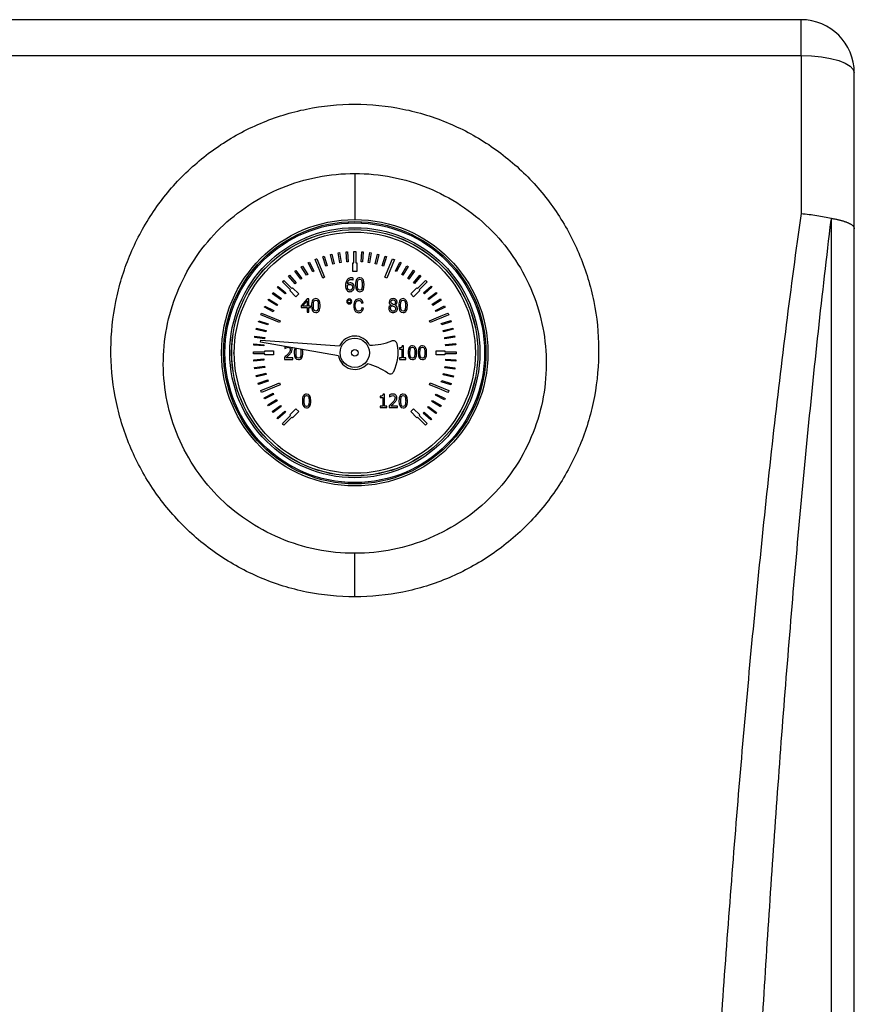
# Model space of a CAD drawing. Units: millimetres. Extents: x 6 to 413, y 7 to 291.
# Drawn here: x 261 to 286, y 165 to 195 of the extents above; entities that cross this region are included whole.
import ezdxf

# ---------------------------------------------------------------- set-up
doc = ezdxf.new("R2010")
doc.units = ezdxf.units.MM

msp = doc.modelspace()

# ---------------------------------------------------------------- linework, layer by layer
at = {"color": 7, "linetype": 'Continuous', "lineweight": 25}
for p, q in [((284.2383, 194.6466), (239.4383, 194.6466)), ((284.2383, 193.5745), (284.2383, 194.6466)), ((239.4383, 193.5745), (284.2383, 193.5745)), ((284.2383, 193.5745), (284.2383, 188.8227)), ((285.8383, 188.3709), (285.8383, 193.0466)), ((270.8383, 190.0291), (270.8383, 188.6466)), ((270.6383, 188.5815), (270.6383, 188.5415)), ((271.0383, 188.5415), (271.0383, 188.5815)), ((269.6472, 187.4437), (269.6662, 187.4516)), ((269.8768, 186.8894), (269.6472, 187.4437)), ((269.6662, 187.4516), (269.6921, 187.4625)), ((269.6921, 187.4625), (269.6922, 187.4624)), ((269.6922, 187.4624), (269.7026, 187.4667)), ((269.7026, 187.4667), (269.9322, 186.9124)), ((269.8781, 187.531), (269.9161, 187.5436)), ((269.9726, 187.2463), (269.8781, 187.531)), ((269.9161, 187.5436), (270.0106, 187.2589)), ((270.1068, 187.5973), (270.1457, 187.6069)), ((270.1788, 187.3061), (270.1068, 187.5973)), ((270.1457, 187.6069), (270.2176, 187.3157)), ((270.3401, 187.6455), (270.3795, 187.652)), ((270.389, 187.3495), (270.3401, 187.6455)), ((270.3795, 187.652), (270.4284, 187.3561)), ((270.5763, 187.6753), (270.6162, 187.6787)), ((270.602, 187.3764), (270.5763, 187.6753)), ((270.6162, 187.6787), (270.6418, 187.3798)), ((270.8083, 187.3466), (270.8083, 187.6866)), ((270.8083, 187.6866), (270.8275, 187.6866)), ((270.8275, 187.6866), (270.8542, 187.6868)), ((270.8542, 187.6868), (270.8542, 187.6866)), ((270.8542, 187.6866), (270.8683, 187.6866)), ((270.8683, 187.6866), (270.8683, 187.3466)), ((271.0309, 187.3798), (271.0523, 187.6791)), ((271.0523, 187.6791), (271.0922, 187.6762)), ((271.0922, 187.6762), (271.0708, 187.377)), ((271.2443, 187.3564), (271.289, 187.653)), ((271.3286, 187.647), (271.2838, 187.3504)), ((271.289, 187.653), (271.3286, 187.647)), ((271.4552, 187.3163), (271.523, 187.6085)), ((271.5619, 187.5995), (271.4941, 187.3072)), ((271.523, 187.6085), (271.5619, 187.5995)), ((271.6623, 187.2598), (271.7527, 187.5458)), ((271.7909, 187.5337), (271.7004, 187.2477)), ((271.7443, 186.9124), (271.9739, 187.4667)), ((271.7527, 187.5458), (271.7909, 187.5337)), ((272.0293, 187.4437), (271.7997, 186.8894)), ((271.9739, 187.4667), (271.9904, 187.4598)), ((271.9904, 187.4598), (272.014, 187.4503)), ((272.014, 187.4503), (272.0139, 187.4501)), ((272.0139, 187.4501), (272.0293, 187.4437)), ((269.2327, 187.228), (269.2666, 187.2491)), ((269.3909, 186.9731), (269.2327, 187.228)), ((269.2666, 187.2491), (269.4249, 186.9942)), ((269.4397, 187.3458), (269.4752, 187.3642)), ((269.5775, 187.0793), (269.4397, 187.3458)), ((269.4752, 187.3642), (269.613, 187.0977)), ((270.0106, 187.2589), (269.9726, 187.2463)), ((270.2176, 187.3157), (270.1788, 187.3061)), ((270.4284, 187.3561), (270.389, 187.3495)), ((270.6418, 187.3798), (270.602, 187.3764)), ((270.7783, 187.0866), (270.7783, 187.3466)), ((270.7783, 187.3466), (270.8083, 187.3466)), ((270.8683, 187.3466), (270.8983, 187.3466)), ((270.8983, 187.3466), (270.8983, 187.0866)), ((271.0708, 187.377), (271.0309, 187.3798)), ((271.2838, 187.3504), (271.2443, 187.3564)), ((271.4941, 187.3072), (271.4552, 187.3163)), ((271.7004, 187.2477), (271.6623, 187.2598)), ((272.06, 187.0991), (272.194, 187.3675)), ((272.2298, 187.3497), (272.0958, 187.0813)), ((272.194, 187.3675), (272.2298, 187.3497)), ((272.2483, 186.996), (272.4029, 187.2531)), ((272.4372, 187.2324), (272.2825, 186.9754)), ((272.4029, 187.2531), (272.4372, 187.2324)), ((268.8494, 186.9458), (268.8797, 186.9719)), ((269.0455, 186.7187), (268.8494, 186.9458)), ((268.8797, 186.9719), (269.0758, 186.7449)), ((269.0355, 187.0944), (269.0677, 187.1181)), ((269.2132, 186.8527), (269.0355, 187.0944)), ((269.0677, 187.1181), (269.2454, 186.8764)), ((269.2454, 186.8764), (269.2132, 186.8527)), ((269.4249, 186.9942), (269.3909, 186.9731)), ((269.613, 187.0977), (269.5775, 187.0793)), ((269.9322, 186.9124), (269.8768, 186.8894)), ((270.8983, 187.0866), (270.7783, 187.0866)), ((270.7854, 186.8386), (270.7854, 186.8902)), ((271.7997, 186.8894), (271.7443, 186.9124)), ((272.0958, 187.0813), (272.06, 187.0991)), ((272.2825, 186.9754), (272.2483, 186.996)), ((272.4279, 186.8784), (272.6021, 187.1226)), ((272.4604, 186.8551), (272.4279, 186.8784)), ((272.6347, 187.0993), (272.4604, 186.8551)), ((272.5977, 186.7471), (272.7905, 186.9769)), ((272.6021, 187.1226), (272.6347, 187.0993)), ((272.8212, 186.9512), (272.6283, 186.7214)), ((272.7905, 186.9769), (272.8212, 186.9512)), ((268.5149, 186.6072), (268.5408, 186.6377)), ((268.7441, 186.4135), (268.5149, 186.6072)), ((268.5408, 186.6377), (268.7699, 186.4441)), ((268.6674, 186.775), (268.6829, 186.7905)), ((268.9079, 186.5346), (268.6674, 186.775)), ((268.6829, 186.7905), (268.7037, 186.8115)), ((268.7037, 186.8115), (268.7038, 186.8113)), ((268.7038, 186.8113), (268.7099, 186.8174)), ((268.7099, 186.8174), (268.9503, 186.577)), ((268.9503, 186.577), (268.9715, 186.5982)), ((268.9715, 186.5982), (269.1553, 186.4144)), ((269.0758, 186.7449), (269.0455, 186.7187)), ((270.7831, 186.8386), (270.7854, 186.8386)), ((272.5212, 186.4144), (272.705, 186.5982)), ((272.6283, 186.7214), (272.5977, 186.7471)), ((272.705, 186.5982), (272.7262, 186.577)), ((272.7262, 186.577), (272.9666, 186.8174)), ((273.0091, 186.775), (272.7687, 186.5346)), ((272.904, 186.4467), (273.1303, 186.6436)), ((273.1566, 186.6134), (272.9302, 186.4166)), ((272.9666, 186.8174), (272.9783, 186.8057)), ((272.9783, 186.8057), (272.9955, 186.7889)), ((272.9955, 186.7889), (272.9953, 186.7887)), ((272.9953, 186.7887), (273.0091, 186.775)), ((273.1303, 186.6436), (273.1566, 186.6134)), ((268.2374, 186.2205), (268.2581, 186.2547)), ((268.2581, 186.2547), (268.5147, 186.0992)), ((268.3686, 186.4193), (268.3919, 186.4518)), ((268.6122, 186.2441), (268.3686, 186.4193)), ((268.3919, 186.4518), (268.6355, 186.2766)), ((268.6355, 186.2766), (268.6122, 186.2441)), ((268.7699, 186.4441), (268.7441, 186.4135)), ((268.8866, 186.5134), (268.9079, 186.5346)), ((269.0705, 186.3295), (268.8866, 186.5134)), ((269.1553, 186.4144), (269.0705, 186.3295)), ((269.4079, 186.2636), (269.229, 186.0574)), ((269.4572, 186.2636), (269.4079, 186.2636)), ((269.4572, 186.0441), (269.4572, 186.2636)), ((272.606, 186.3295), (272.5212, 186.4144)), ((272.7899, 186.5134), (272.606, 186.3295)), ((272.7687, 186.5346), (272.7899, 186.5134)), ((272.9302, 186.4166), (272.904, 186.4467)), ((273.0385, 186.2795), (273.2796, 186.4581)), ((273.0624, 186.2474), (273.0385, 186.2795)), ((273.3034, 186.4259), (273.0624, 186.2474)), ((273.1596, 186.1023), (273.4139, 186.2614)), ((273.2796, 186.4581), (273.3034, 186.4259)), ((273.4139, 186.2614), (273.4351, 186.2275)), ((268.1222, 186.0121), (268.1402, 186.0478)), ((268.3901, 185.8771), (268.1222, 186.0121)), ((268.1402, 186.0478), (268.4081, 185.9128)), ((268.4939, 186.065), (268.2374, 186.2205)), ((268.5147, 186.0992), (268.4939, 186.065)), ((269.229, 186.0574), (269.229, 186.001)), ((269.229, 186.001), (269.4056, 186.001)), ((269.2711, 186.0441), (269.4056, 186.2004)), ((269.4056, 186.0441), (269.2711, 186.0441)), ((269.4056, 186.2004), (269.4056, 186.0441)), ((269.4056, 186.001), (269.4056, 185.8636)), ((269.5048, 186.0441), (269.4572, 186.0441)), ((269.4572, 186.001), (269.5048, 186.001)), ((269.4572, 185.8636), (269.4572, 186.001)), ((269.5048, 186.001), (269.5048, 186.0441)), ((271.0483, 186.1337), (271.0909, 186.1461)), ((271.0965, 185.982), (271.0529, 185.9953)), ((271.9258, 186.0778), (271.9258, 186.0762)), ((272.0477, 186.074), (272.0477, 186.0756)), ((273.1808, 186.0683), (273.1596, 186.1023)), ((273.4351, 186.2275), (273.1808, 186.0683)), ((273.2664, 185.9161), (273.5324, 186.0548)), ((273.5509, 186.0194), (273.2849, 185.8806)), ((273.5324, 186.0548), (273.5509, 186.0194)), ((268.0182, 185.7823), (268.0271, 185.8038)), ((268.5725, 185.5526), (268.0182, 185.7823)), ((268.0271, 185.8038), (268.0388, 185.8323)), ((268.0388, 185.8323), (268.0389, 185.8322)), ((268.0389, 185.8322), (268.0411, 185.8377)), ((268.0411, 185.8377), (268.5955, 185.6081)), ((268.4081, 185.9128), (268.3901, 185.8771)), ((269.4056, 185.8636), (269.4572, 185.8636)), ((273.081, 185.6081), (273.4334, 185.754)), ((273.6583, 185.7823), (273.104, 185.5526)), ((273.2849, 185.8806), (273.2664, 185.9161)), ((273.4334, 185.754), (273.6344, 185.8396)), ((273.6344, 185.8396), (273.6352, 185.8376)), ((273.6352, 185.8376), (273.6354, 185.8377)), ((273.6354, 185.8377), (273.6412, 185.8237)), ((273.6412, 185.8237), (273.6501, 185.8028)), ((273.6501, 185.8028), (273.6499, 185.8027)), ((273.6499, 185.8027), (273.6583, 185.7823)), ((267.8788, 185.3419), (267.888, 185.3808)), ((267.888, 185.3808), (268.18, 185.312)), ((267.9423, 185.5714), (267.9545, 185.6095)), ((268.228, 185.4799), (267.9423, 185.5714)), ((267.9545, 185.6095), (268.2402, 185.518)), ((268.2402, 185.518), (268.228, 185.4799)), ((268.5955, 185.6081), (268.5725, 185.5526)), ((273.104, 185.5526), (273.081, 185.6081)), ((273.4348, 185.5215), (273.7192, 185.617)), ((273.4476, 185.4836), (273.4348, 185.5215)), ((273.7319, 185.5791), (273.4476, 185.4836)), ((273.4953, 185.3156), (273.7863, 185.3885)), ((273.7192, 185.617), (273.7319, 185.5791)), ((273.7863, 185.3885), (273.7961, 185.3497)), ((267.8335, 185.1081), (267.8396, 185.1476)), ((268.13, 185.0623), (267.8335, 185.1081)), ((267.8396, 185.1476), (268.1361, 185.1018)), ((268.1708, 185.273), (267.8788, 185.3419)), ((268.1361, 185.1018), (268.13, 185.0623)), ((268.18, 185.312), (268.1708, 185.273)), ((273.5051, 185.2768), (273.4953, 185.3156)), ((273.7961, 185.3497), (273.5051, 185.2768)), ((273.5396, 185.1055), (273.8354, 185.1555)), ((273.5462, 185.0661), (273.5396, 185.1055)), ((273.842, 185.116), (273.5462, 185.0661)), ((273.8354, 185.1555), (273.842, 185.116)), ((266.9434, 184.8466), (266.9033, 184.8466)), ((267.8066, 184.8714), (267.8096, 184.9113)), ((268.1057, 184.849), (267.8066, 184.8714)), ((267.8096, 184.9113), (268.1087, 184.8889)), ((268.0058, 184.9642), (268.0132, 185.0237)), ((270.3466, 184.5559), (268.0058, 184.9642)), ((268.0132, 185.0237), (270.3831, 184.8536)), ((268.1087, 184.8889), (268.1057, 184.849)), ((268.7432, 184.8355), (268.7351, 184.8326)), ((268.7351, 184.8326), (268.7351, 184.7756)), ((268.7351, 184.7756), (268.738, 184.7756)), ((272.1781, 184.7941), (272.1781, 184.7574)), ((272.3023, 184.8498), (272.2608, 184.8498)), ((272.3023, 184.4893), (272.3023, 184.8498)), ((273.5672, 184.8926), (273.866, 184.9193)), ((273.5707, 184.8528), (273.5672, 184.8926)), ((273.8696, 184.8795), (273.5707, 184.8528)), ((273.866, 184.9193), (273.8696, 184.8795)), ((274.7732, 184.8466), (274.7331, 184.8466)), ((267.7983, 184.6413), (267.7981, 184.6734)), ((267.7981, 184.6734), (267.7983, 184.6734)), ((267.7983, 184.6734), (267.7983, 184.6766)), ((267.7983, 184.6766), (268.1383, 184.6766)), ((267.7983, 184.6166), (267.7983, 184.6413)), ((268.1383, 184.6166), (267.7983, 184.6166)), ((268.1383, 184.6766), (268.1383, 184.7066)), ((268.1383, 184.7066), (268.3983, 184.7066)), ((268.1383, 184.5866), (268.1383, 184.6166)), ((268.3983, 184.5866), (268.1383, 184.5866)), ((268.3983, 184.7066), (268.3983, 184.5866)), ((268.7267, 184.5049), (268.7267, 184.4482)), ((268.9733, 184.4945), (268.7769, 184.4945)), ((268.9733, 184.4482), (268.9733, 184.4945)), ((269.0884, 184.7697), (269.0913, 184.7748)), ((272.1781, 184.7574), (272.2507, 184.7574)), ((272.1781, 184.4893), (272.1781, 184.4485)), ((272.2507, 184.4893), (272.1781, 184.4893)), ((272.2507, 184.7574), (272.2507, 184.4893)), ((272.3732, 184.4893), (272.3023, 184.4893)), ((272.3732, 184.4485), (272.3732, 184.4893)), ((273.2783, 184.5866), (273.2783, 184.7066)), ((273.2783, 184.7066), (273.5383, 184.7066)), ((273.5383, 184.5866), (273.2783, 184.5866)), ((273.5383, 184.7066), (273.5383, 184.6766)), ((273.5383, 184.6766), (273.8722, 184.6766)), ((273.8783, 184.6166), (273.5383, 184.6166)), ((273.5383, 184.6166), (273.5383, 184.5866)), ((273.8722, 184.6766), (273.8781, 184.6767)), ((273.8781, 184.6766), (273.8783, 184.6766)), ((273.8783, 184.6766), (273.8783, 184.6604)), ((273.8783, 184.6604), (273.8785, 184.6367)), ((273.8785, 184.6367), (273.8783, 184.6367)), ((273.8783, 184.6367), (273.8783, 184.6166)), ((266.9033, 184.4466), (266.9434, 184.4466)), ((267.8054, 184.4354), (268.1044, 184.4599)), ((267.8086, 184.3955), (267.8054, 184.4354)), ((268.1076, 184.42), (267.8086, 184.3955)), ((267.8312, 184.1986), (268.1274, 184.2465)), ((267.8376, 184.1591), (267.8312, 184.1986)), ((268.1338, 184.207), (267.8376, 184.1591)), ((268.1044, 184.4599), (268.1076, 184.42)), ((268.1274, 184.2465), (268.1338, 184.207)), ((268.7267, 184.4482), (268.9733, 184.4482)), ((272.1781, 184.4485), (272.3732, 184.4485)), ((273.5415, 184.1979), (273.5475, 184.2374)), ((273.8381, 184.1528), (273.5415, 184.1979)), ((273.5475, 184.2374), (273.8441, 184.1924)), ((273.5687, 184.4152), (273.5716, 184.4551)), ((273.868, 184.3939), (273.5687, 184.4152)), ((273.5716, 184.4551), (273.8708, 184.4338)), ((273.8441, 184.1924), (273.8381, 184.1528)), ((273.8708, 184.4338), (273.868, 184.3939)), ((274.7331, 184.4466), (274.7732, 184.4466)), ((267.8755, 183.9646), (268.167, 184.0355)), ((267.885, 183.9257), (267.8755, 183.9646)), ((268.1765, 183.9966), (267.885, 183.9257)), ((268.167, 184.0355), (268.1765, 183.9966)), ((273.4971, 183.9835), (273.5062, 184.0224)), ((273.7891, 183.9148), (273.4971, 183.9835)), ((273.5062, 184.0224), (273.7983, 183.9538)), ((273.7983, 183.9538), (273.7891, 183.9148)), ((267.938, 183.7347), (268.2231, 183.8282)), ((267.9505, 183.6967), (267.938, 183.7347)), ((268.2355, 183.7902), (267.9505, 183.6967)), ((268.5955, 183.6851), (268.0411, 183.4555)), ((268.1851, 183.5801), (268.2951, 183.626)), ((268.2231, 183.8282), (268.2355, 183.7902)), ((268.2951, 183.626), (268.2953, 183.6257)), ((268.2953, 183.6257), (268.5725, 183.7406)), ((268.5725, 183.7406), (268.5955, 183.6851)), ((273.081, 183.6851), (273.104, 183.7406)), ((273.3583, 183.5703), (273.081, 183.6851)), ((273.104, 183.7406), (273.6583, 183.511)), ((273.4356, 183.7733), (273.4478, 183.8114)), ((273.7213, 183.6816), (273.4356, 183.7733)), ((273.4478, 183.8114), (273.7335, 183.7196)), ((273.7335, 183.7196), (273.7213, 183.6816)), ((268.0182, 183.511), (268.1851, 183.5801)), ((268.0184, 183.5105), (268.0182, 183.511)), ((268.0312, 183.4796), (268.0183, 183.5105)), ((268.0411, 183.4555), (268.0312, 183.4796)), ((268.1159, 183.2932), (268.3828, 183.4301)), ((268.4011, 183.3945), (268.1341, 183.2576)), ((268.3828, 183.4301), (268.4011, 183.3945)), ((271.603, 183.3437), (271.603, 183.3071)), ((271.603, 183.3071), (271.6756, 183.3071)), ((271.6756, 183.3071), (271.6756, 183.039)), ((271.7271, 183.3995), (271.6856, 183.3995)), ((271.7271, 183.039), (271.7271, 183.3995)), ((271.8801, 183.3826), (271.8801, 183.3256)), ((271.8801, 183.3256), (271.883, 183.3256)), ((273.2635, 183.3709), (273.2816, 183.4066)), ((273.5309, 183.2349), (273.2635, 183.3709)), ((273.2816, 183.4066), (273.549, 183.2706)), ((273.3576, 183.5687), (273.3583, 183.5703)), ((273.635, 183.4544), (273.3576, 183.5687)), ((273.6481, 183.4862), (273.635, 183.4544)), ((273.6583, 183.511), (273.6481, 183.4862)), ((268.1341, 183.2576), (268.1159, 183.2932)), ((268.2302, 183.0843), (268.4856, 183.2416)), ((268.2511, 183.0502), (268.2302, 183.0843)), ((268.5066, 183.2075), (268.2511, 183.0502)), ((268.3605, 182.8849), (268.6028, 183.0617)), ((268.6264, 183.0294), (268.3841, 182.8526)), ((268.4856, 183.2416), (268.5066, 183.2075)), ((268.6028, 183.0617), (268.6264, 183.0294)), ((271.6756, 183.039), (271.603, 183.039)), ((271.603, 183.039), (271.603, 182.9982)), ((271.7981, 183.039), (271.7271, 183.039)), ((271.7981, 182.9982), (271.7981, 183.039)), ((271.8717, 183.0549), (271.8717, 182.9982)), ((272.1184, 183.0445), (271.9219, 183.0445)), ((272.1184, 182.9982), (272.1184, 183.0445)), ((273.0295, 183.0011), (273.053, 183.0334)), ((273.2718, 182.8243), (273.0295, 183.0011)), ((273.053, 183.0334), (273.2954, 182.8566)), ((273.1539, 183.1813), (273.1748, 183.2154)), ((273.4095, 183.0244), (273.1539, 183.1813)), ((273.1748, 183.2154), (273.4305, 183.0585)), ((273.4305, 183.0585), (273.4095, 183.0244)), ((273.549, 183.2706), (273.5309, 183.2349)), ((268.3841, 182.8526), (268.3605, 182.8849)), ((268.506, 182.6963), (268.7337, 182.8916)), ((268.7598, 182.8612), (268.532, 182.666)), ((268.6658, 182.5198), (268.8776, 182.7323)), ((268.9503, 182.7162), (268.7099, 182.4758)), ((268.7337, 182.8916), (268.7598, 182.8612)), ((268.8776, 182.7323), (268.8795, 182.7303)), ((268.8795, 182.7303), (268.9079, 182.7586)), ((268.8866, 182.7798), (269.0705, 182.9637)), ((268.9079, 182.7586), (268.8866, 182.7798)), ((268.9715, 182.695), (268.9503, 182.7162)), ((269.1553, 182.8788), (268.9715, 182.695)), ((269.0705, 182.9637), (269.1553, 182.8788)), ((271.603, 182.9982), (271.7981, 182.9982)), ((271.8717, 182.9982), (272.1184, 182.9982)), ((272.5212, 182.8788), (272.606, 182.9637)), ((272.705, 182.695), (272.5212, 182.8788)), ((272.606, 182.9637), (272.7899, 182.7798)), ((272.7262, 182.7162), (272.705, 182.695)), ((272.9666, 182.4758), (272.7262, 182.7162)), ((272.7899, 182.7798), (272.7687, 182.7586)), ((272.7687, 182.7586), (273.0091, 182.5182)), ((272.8911, 182.8314), (272.9171, 182.8617)), ((273.1185, 182.6358), (272.8911, 182.8314)), ((272.9171, 182.8617), (273.1446, 182.6661)), ((273.2954, 182.8566), (273.2718, 182.8243)), ((268.532, 182.666), (268.506, 182.6963)), ((268.6905, 182.4951), (268.6658, 182.5198)), ((268.7099, 182.4758), (268.6905, 182.4951)), ((273.0091, 182.5182), (272.9666, 182.4758)), ((273.1446, 182.6661), (273.1185, 182.6358)), ((270.6383, 180.7517), (270.6383, 180.7117)), ((271.0383, 180.7117), (271.0383, 180.7517))]:
    msp.add_line(p, q, dxfattribs=at)
at = {"color": 8, "linetype": 'Continuous', "lineweight": 25}
msp.add_line((267.1837, 184.6466), (267.2183, 184.6466), dxfattribs=at)
at = {"color": 7, "linetype": 'Continuous', "lineweight": 25, "flags": 128}
msp.add_lwpolyline([(284.2383, 193.5745), (284.5504, 193.5644), (284.8505, 193.5343), (285.1272, 193.4855), (285.3696, 193.4199), (285.5686, 193.3399), (285.7165, 193.2486), (285.8075, 193.1496), (285.8383, 193.0466)], dxfattribs=at)
at = {"color": 7, "linetype": 'Continuous', "lineweight": 25}
for radius in [4, 3.94, 3.9, 3.7549, 3.6972, 3.6954, 3.62, 0.44, 0.1]:
    msp.add_circle((270.8383, 184.6466), radius, dxfattribs=at)
for centre, radius, start, end in [((284.2383, 193.0466), 1.6, 0, 90), ((270.8383, 184.6466), 0.5, 27.0558, 155.5424), ((271.252, 186.8738), 2, 270.90222, 290.46807), ((271.9934, 184.8876), 0.12, 11.78597, 110.46807), ((270.8383, 184.6466), 1.3, 334.21403, 11.78597), ((270.8383, 184.6466), 0.5, 190.4576, 318.9442), ((270.7009, 182.3855), 2, 55.53193, 75.09778), ((271.9008, 184.1333), 0.12, 235.53193, 334.21403)]:
    msp.add_arc(centre, radius, start, end, dxfattribs=at)
for points, knots in [([(270.8383, 177.316), (271.3236, 177.316), (271.8089, 177.3649), (272.7601, 177.5583), (273.226, 177.7029), (274.1198, 178.0818), (274.5477, 178.316), (275.3485, 178.8643), (275.7214, 179.1783), (276.3979, 179.873), (276.7015, 180.2535), (277.228, 181.0653), (277.4509, 181.4966), (277.8088, 182.3924), (277.9436, 182.8569), (278.1215, 183.8012), (278.1645, 184.2809), (278.1583, 185.2381), (278.1091, 185.7155), (277.9211, 186.6509), (277.7822, 187.1091), (277.4197, 187.9902), (277.1962, 188.4133), (276.6714, 189.2093), (276.3702, 189.5824), (275.6999, 190.2645), (275.3308, 190.5734), (274.5369, 191.1145), (274.1122, 191.3465), (273.2231, 191.7228), (272.7587, 191.867), (271.809, 192.0603), (271.3236, 192.1092), (270.3529, 192.1092), (269.8677, 192.0603), (268.9179, 191.867), (268.4534, 191.7228), (267.5643, 191.3465), (267.1396, 191.1145), (266.3458, 190.5735), (265.9766, 190.2645), (265.3063, 189.5824), (265.0052, 189.2094), (264.4804, 188.4133), (264.2568, 187.9902), (263.8943, 187.1091), (263.7554, 186.651), (263.5674, 185.7155), (263.5182, 185.2381), (263.512, 184.281), (263.555, 183.8013), (263.7329, 182.8569), (263.8678, 182.3924), (264.2256, 181.4966), (264.4485, 181.0654), (264.975, 180.2535), (265.2785, 179.873), (265.955, 179.1784), (266.3279, 178.8644), (267.1288, 178.3161), (267.5567, 178.0818), (268.4504, 177.703), (268.9163, 177.5583), (269.8676, 177.3649), (270.3529, 177.316), (270.8383, 177.316)], [0, 0, 0, 0, 0.03125, 0.03125, 0.0625, 0.0625, 0.09375, 0.09375, 0.125, 0.125, 0.15625, 0.15625, 0.1875, 0.1875, 0.21875, 0.21875, 0.25, 0.25, 0.28125, 0.28125, 0.3125, 0.3125, 0.34375, 0.34375, 0.375, 0.375, 0.40625, 0.40625, 0.4375, 0.4375, 0.46875, 0.46875, 0.5, 0.5, 0.53125, 0.53125, 0.5625, 0.5625, 0.59375, 0.59375, 0.625, 0.625, 0.65625, 0.65625, 0.6875, 0.6875, 0.71875, 0.71875, 0.75, 0.75, 0.78125, 0.78125, 0.8125, 0.8125, 0.84375, 0.84375, 0.875, 0.875, 0.90625, 0.90625, 0.9375, 0.9375, 0.96875, 0.96875, 1, 1, 1, 1]), ([(270.8383, 178.6239), (270.4536, 178.6239), (270.0689, 178.6623), (269.3152, 178.8144), (268.9463, 178.928), (268.2392, 179.2256), (267.901, 179.4095), (267.269, 179.8396), (266.9753, 180.0858), (266.4438, 180.6297), (266.206, 180.9275), (265.7953, 181.5618), (265.6223, 181.8983), (265.3468, 182.596), (265.2443, 182.9573), (265.1123, 183.6902), (265.0828, 184.0618), (265.0966, 184.8014), (265.1398, 185.1695), (265.2963, 185.8889), (265.4095, 186.2402), (265.7015, 186.9143), (265.8802, 187.2371), (266.2967, 187.8428), (266.5346, 188.1258), (267.0617, 188.6421), (267.3509, 188.8753), (267.9706, 189.283), (268.3012, 189.4573), (268.9919, 189.7398), (269.352, 189.8478), (270.0875, 189.9925), (270.4628, 190.0291), (270.8383, 190.0291)], [0, 0, 0, 0, 0.0625, 0.0625, 0.125, 0.125, 0.1875, 0.1875, 0.25, 0.25, 0.3125, 0.3125, 0.375, 0.375, 0.4375, 0.4375, 0.5, 0.5, 0.5625, 0.5625, 0.625, 0.625, 0.6875, 0.6875, 0.75, 0.75, 0.8125, 0.8125, 0.875, 0.875, 0.9375, 0.9375, 1, 1, 1, 1]), ([(270.8383, 190.0291), (271.2137, 190.0291), (271.5891, 189.9925), (272.3246, 189.8478), (272.6846, 189.7397), (273.3753, 189.4573), (273.7059, 189.2829), (274.3257, 188.8753), (274.6148, 188.6421), (275.1419, 188.1258), (275.3798, 187.8428), (275.7964, 187.237), (275.9751, 186.9143), (276.267, 186.2402), (276.3803, 185.8888), (276.5367, 185.1694), (276.5799, 184.8014), (276.5937, 184.0617), (276.5642, 183.6901), (276.4322, 182.9573), (276.3297, 182.596), (276.0542, 181.8982), (275.8812, 181.5617), (275.4704, 180.9275), (275.2327, 180.6297), (274.7011, 180.0857), (274.4074, 179.8396), (273.7755, 179.4095), (273.4373, 179.2256), (272.7301, 178.928), (272.3612, 178.8144), (271.6076, 178.6623), (271.2229, 178.6239), (270.8383, 178.6239)], [0, 0, 0, 0, 0.0625, 0.0625, 0.125, 0.125, 0.1875, 0.1875, 0.25, 0.25, 0.3125, 0.3125, 0.375, 0.375, 0.4375, 0.4375, 0.5, 0.5, 0.5625, 0.5625, 0.625, 0.625, 0.6875, 0.6875, 0.75, 0.75, 0.8125, 0.8125, 0.875, 0.875, 0.9375, 0.9375, 1, 1, 1, 1]), ([(284.2383, 188.8227), (283.9256, 186.6097), (283.647, 184.3696), (283.1378, 179.8496), (282.9074, 177.5696), (282.4838, 172.9823), (282.2907, 170.6751), (281.9345, 166.0458), (281.7715, 163.7237), (281.3203, 156.7528), (281.0694, 152.0996), (280.6402, 142.8749), (280.4622, 138.3036), (280.3115, 133.8184)], [0, 0, 0, 0, 0.125, 0.125, 0.25, 0.25, 0.375, 0.375, 0.5, 0.5, 0.75, 0.75, 1, 1, 1, 1]), ([(281.7611, 134.0199), (281.8907, 138.446), (282.0438, 142.9624), (282.4131, 152.0892), (282.629, 156.6996), (283.0174, 163.6176), (283.1577, 165.924), (283.4644, 170.526), (283.6307, 172.8216), (283.9956, 177.39), (284.1941, 179.6627), (284.6328, 184.1727), (284.8729, 186.41), (285.1424, 188.6225)], [0, 0, 0, 0, 0.25, 0.25, 0.5, 0.5, 0.625, 0.625, 0.75, 0.75, 0.875, 0.875, 1, 1, 1, 1]), ([(284.2383, 188.8227), (284.3994, 188.8121), (284.5597, 188.7947), (284.8675, 188.7474), (285.0133, 188.7178), (285.1461, 188.6832)], [0, 0, 0, 0, 0.5, 0.5, 1, 1, 1, 1]), ([(285.1424, 188.6225), (285.1424, 184.0639), (285.1424, 179.4442), (285.1424, 170.17), (285.1424, 165.5157), (285.1424, 156.2601), (285.1424, 151.6587), (285.1424, 142.5955), (285.1424, 138.1339), (285.1424, 133.7843)], [0, 0, 0, 0, 0.25, 0.25, 0.5, 0.5, 0.75, 0.75, 1, 1, 1, 1]), ([(285.1461, 188.6832), (285.1611, 188.6807), (285.1912, 188.6757), (285.2353, 188.6676), (285.2789, 188.6591), (285.3217, 188.6501), (285.3636, 188.6406), (285.4047, 188.6306), (285.4446, 188.6202), (285.4834, 188.6092), (285.5208, 188.5978), (285.5569, 188.5859), (285.5913, 188.5735), (285.6241, 188.5606), (285.6563, 188.5468), (285.6884, 188.5315), (285.7203, 188.5143), (285.7509, 188.4951), (285.779, 188.474), (285.8034, 188.451), (285.8225, 188.4259), (285.8357, 188.399), (285.8374, 188.3804), (285.8383, 188.3709)], [0, 0, 0, 0, 0.0354603, 0.0714178, 0.1078724, 0.1448243, 0.1822735, 0.22022, 0.258664, 0.2976054, 0.3370442, 0.3769807, 0.4174147, 0.4583463, 0.4997755, 0.5466498, 0.5979972, 0.6538173, 0.71411, 0.7788749, 0.8481118, 0.9218203, 1, 1, 1, 1]), ([(285.8383, 134.5466), (285.8383, 138.8197), (285.8383, 143.2011), (285.8383, 152.099), (285.8383, 156.6153), (285.8383, 165.6984), (285.8383, 170.2653), (285.8383, 179.3651), (285.8383, 183.8977), (285.8383, 188.3709)], [0, 0, 0, 0, 0.25, 0.25, 0.5, 0.5, 0.75, 0.75, 1, 1, 1, 1]), ([(270.6159, 186.7158), (270.6198, 186.7599), (270.6319, 186.7931), (270.6728, 186.8381), (270.6996, 186.8493), (270.7329, 186.8493)], [0, 0, 0, 0, 0.5, 0.5, 1, 1, 1, 1]), ([(270.9887, 186.8963), (270.945, 186.8963), (270.9128, 186.8796), (270.871, 186.8129), (270.8606, 186.7601), (270.8606, 186.6879)], [0, 0, 0, 0, 0.5, 0.5, 1, 1, 1, 1]), ([(270.6434, 186.5463), (270.6352, 186.5551), (270.6284, 186.568), (270.6176, 186.602), (270.6149, 186.6243), (270.6149, 186.6519)], [0, 0, 0, 0, 0.5, 0.5, 1, 1, 1, 1]), ([(270.7656, 186.6156), (270.7656, 186.5849), (270.759, 186.5619), (270.7324, 186.5312), (270.715, 186.5236), (270.6934, 186.5236)], [0, 0, 0, 0, 0.5, 0.5, 1, 1, 1, 1]), ([(270.7767, 186.72), (270.7639, 186.7295), (270.7517, 186.7358), (270.7284, 186.7421), (270.7148, 186.7437), (270.6992, 186.7437)], [0, 0, 0, 0, 0.5, 0.5, 1, 1, 1, 1]), ([(270.9287, 186.5673), (270.9231, 186.582), (270.9194, 186.5988), (270.9159, 186.6364), (270.9151, 186.6598), (270.9151, 186.6879)], [0, 0, 0, 0, 0.5, 0.5, 1, 1, 1, 1]), ([(270.9887, 186.4798), (271.0321, 186.4798), (271.0642, 186.4966), (271.1059, 186.5638), (271.1164, 186.6165), (271.1164, 186.6882)], [0, 0, 0, 0, 0.5, 0.5, 1, 1, 1, 1]), ([(269.6688, 186.2717), (269.6252, 186.2717), (269.5929, 186.255), (269.5512, 186.1882), (269.5408, 186.1354), (269.5408, 186.0633)], [0, 0, 0, 0, 0.5, 0.5, 1, 1, 1, 1]), ([(270.6718, 186.2619), (270.651, 186.2619), (270.6332, 186.2545), (270.6035, 186.2251), (270.5961, 186.2072), (270.5961, 186.1862)], [0, 0, 0, 0, 0.5, 0.5, 1, 1, 1, 1]), ([(270.7474, 186.1862), (270.7474, 186.2072), (270.7401, 186.2251), (270.7106, 186.2545), (270.6928, 186.2619), (270.6718, 186.2619)], [0, 0, 0, 0, 0.5, 0.5, 1, 1, 1, 1]), ([(270.9615, 186.2622), (270.9399, 186.2622), (270.8996, 186.2534), (270.8652, 186.2272), (270.8372, 186.1927), (270.8141, 186.1495), (270.8064, 186.0911), (270.8064, 186.058)], [0, 0, 0, 0, 0.25, 0.5, 0.5, 0.75, 1, 1, 1, 1]), ([(271.0909, 186.1461), (271.0819, 186.1842), (271.0659, 186.213), (271.0204, 186.2524), (270.9932, 186.2622), (270.9615, 186.2622)], [0, 0, 0, 0, 0.5, 0.5, 1, 1, 1, 1]), ([(271.9883, 186.2717), (271.9533, 186.2717), (271.9245, 186.2616), (271.8791, 186.2214), (271.8678, 186.1964), (271.8678, 186.1663)], [0, 0, 0, 0, 0.5, 0.5, 1, 1, 1, 1]), ([(272.1086, 186.1699), (272.1086, 186.1997), (272.0976, 186.2241), (272.0538, 186.2622), (272.0246, 186.2717), (271.9883, 186.2717)], [0, 0, 0, 0, 0.5, 0.5, 1, 1, 1, 1]), ([(272.2888, 186.2707), (272.2452, 186.2707), (272.2129, 186.254), (272.1712, 186.1872), (272.1608, 186.1345), (272.1608, 186.0623)], [0, 0, 0, 0, 0.5, 0.5, 1, 1, 1, 1]), ([(269.6089, 185.9427), (269.6032, 185.9574), (269.5996, 185.9741), (269.5961, 186.0117), (269.5952, 186.0352), (269.5952, 186.0633)], [0, 0, 0, 0, 0.5, 0.5, 1, 1, 1, 1]), ([(269.6688, 185.8552), (269.7123, 185.8552), (269.7444, 185.872), (269.7861, 185.9392), (269.7965, 185.9918), (269.7965, 186.0636)], [0, 0, 0, 0, 0.5, 0.5, 1, 1, 1, 1]), ([(270.5961, 186.1862), (270.5961, 186.1652), (270.6035, 186.1473), (270.6332, 186.1179), (270.651, 186.1105), (270.6718, 186.1105)], [0, 0, 0, 0, 0.5, 0.5, 1, 1, 1, 1]), ([(270.6257, 186.1865), (270.6257, 186.1991), (270.6303, 186.2099), (270.6484, 186.228), (270.6592, 186.2325), (270.6718, 186.2325)], [0, 0, 0, 0, 0.5, 0.5, 1, 1, 1, 1]), ([(270.6718, 186.1402), (270.6592, 186.1402), (270.6484, 186.1447), (270.6303, 186.1628), (270.6257, 186.1738), (270.6257, 186.1865)], [0, 0, 0, 0, 0.5, 0.5, 1, 1, 1, 1]), ([(270.6718, 186.2325), (270.6843, 186.2325), (270.6951, 186.228), (270.7133, 186.2099), (270.7178, 186.1991), (270.7178, 186.1865)], [0, 0, 0, 0, 0.5, 0.5, 1, 1, 1, 1]), ([(270.7178, 186.1865), (270.7178, 186.1738), (270.7133, 186.1628), (270.6951, 186.1447), (270.6843, 186.1402), (270.6718, 186.1402)], [0, 0, 0, 0, 0.5, 0.5, 1, 1, 1, 1]), ([(270.6718, 186.1105), (270.6926, 186.1105), (270.7104, 186.1179), (270.74, 186.1476), (270.7474, 186.1654), (270.7474, 186.1862)], [0, 0, 0, 0, 0.5, 0.5, 1, 1, 1, 1]), ([(270.8064, 186.058), (270.8064, 186.0245), (270.8141, 185.9642), (270.8372, 185.9173), (270.8637, 185.8817), (270.8945, 185.8566), (270.9351, 185.8483), (270.9578, 185.8483)], [0, 0, 0, 0, 0.25, 0.5, 0.5, 0.75, 1, 1, 1, 1]), ([(270.8509, 186.058), (270.8509, 186.0852), (270.8563, 186.1324), (270.8725, 186.1654), (270.9013, 186.2046), (270.9278, 186.2168), (270.9606, 186.2168)], [0, 0, 0, 0, 0.25, 0.5, 0.5, 1, 1, 1, 1]), ([(270.9569, 185.8937), (270.9249, 185.8937), (270.8993, 185.9074), (270.8606, 185.9622), (270.8509, 186.0032), (270.8509, 186.058)], [0, 0, 0, 0, 0.5, 0.5, 1, 1, 1, 1]), ([(271.0529, 185.9953), (271.0472, 185.9611), (271.0356, 185.9357), (271.001, 185.9021), (270.9805, 185.8937), (270.9569, 185.8937)], [0, 0, 0, 0, 0.5, 0.5, 1, 1, 1, 1]), ([(270.9578, 185.8483), (270.9924, 185.8483), (271.0217, 185.8594), (271.0699, 185.9036), (271.0868, 185.9371), (271.0965, 185.982)], [0, 0, 0, 0, 0.5, 0.5, 1, 1, 1, 1]), ([(271.9258, 186.0762), (271.9037, 186.0654), (271.8869, 186.0509), (271.8638, 186.0146), (271.858, 185.9948), (271.858, 185.9731)], [0, 0, 0, 0, 0.5, 0.5, 1, 1, 1, 1]), ([(271.8678, 186.1663), (271.8678, 186.146), (271.8725, 186.1291), (271.8915, 186.1018), (271.9061, 186.0893), (271.9258, 186.0778)], [0, 0, 0, 0, 0.5, 0.5, 1, 1, 1, 1]), ([(271.989, 185.8934), (271.9669, 185.8934), (271.9486, 185.9013), (271.9195, 185.9328), (271.9122, 185.9528), (271.9122, 185.977)], [0, 0, 0, 0, 0.5, 0.5, 1, 1, 1, 1]), ([(271.9216, 186.1725), (271.9216, 186.1909), (271.9278, 186.2054), (271.9526, 186.2268), (271.9686, 186.2321), (271.988, 186.2321)], [0, 0, 0, 0, 0.5, 0.5, 1, 1, 1, 1]), ([(272.0162, 186.0892), (272.0069, 186.0922), (271.9965, 186.0964), (271.9736, 186.107), (271.9652, 186.1111), (271.9598, 186.1142)], [0, 0, 0, 0, 0.5, 0.5, 1, 1, 1, 1]), ([(271.988, 186.2321), (272.0094, 186.2321), (272.0261, 186.2261), (272.0501, 186.2022), (272.0561, 186.1872), (272.0561, 186.1693)], [0, 0, 0, 0, 0.5, 0.5, 1, 1, 1, 1]), ([(271.9883, 185.8535), (272.0255, 185.8535), (272.0565, 185.8651), (272.1062, 185.9113), (272.1186, 185.94), (272.1186, 185.9741)], [0, 0, 0, 0, 0.5, 0.5, 1, 1, 1, 1]), ([(272.0635, 185.9689), (272.0635, 185.9456), (272.0567, 185.9272), (272.0295, 185.9002), (272.0115, 185.8934), (271.989, 185.8934)], [0, 0, 0, 0, 0.5, 0.5, 1, 1, 1, 1]), ([(272.0561, 186.1693), (272.0561, 186.1531), (272.0533, 186.1386), (272.0423, 186.1133), (272.0318, 186.1011), (272.0162, 186.0892)], [0, 0, 0, 0, 0.5, 0.5, 1, 1, 1, 1]), ([(272.0165, 186.0377), (272.0349, 186.0277), (272.0473, 186.0179), (272.0603, 185.9984), (272.0635, 185.9854), (272.0635, 185.9689)], [0, 0, 0, 0, 0.5, 0.5, 1, 1, 1, 1]), ([(272.0477, 186.0756), (272.0673, 186.0855), (272.0824, 186.0992), (272.1034, 186.1343), (272.1086, 186.152), (272.1086, 186.1699)], [0, 0, 0, 0, 0.5, 0.5, 1, 1, 1, 1]), ([(272.1186, 185.9741), (272.1186, 185.9988), (272.1126, 186.0189), (272.0887, 186.05), (272.071, 186.0632), (272.0477, 186.074)], [0, 0, 0, 0, 0.5, 0.5, 1, 1, 1, 1]), ([(272.2289, 185.9417), (272.2232, 185.9564), (272.2196, 185.9731), (272.2161, 186.0108), (272.2152, 186.0342), (272.2152, 186.0623)], [0, 0, 0, 0, 0.5, 0.5, 1, 1, 1, 1]), ([(272.2888, 185.8542), (272.3323, 185.8542), (272.3644, 185.871), (272.4061, 185.9382), (272.4165, 185.9909), (272.4165, 186.0626)], [0, 0, 0, 0, 0.5, 0.5, 1, 1, 1, 1]), ([(268.9568, 184.7467), (268.9564, 184.7586), (268.9558, 184.7776), (268.947, 184.7943), (268.9438, 184.8006)], [0, 0, 0, 0, 0.627318, 1, 1, 1, 1]), ([(269.043, 184.7832), (269.0373, 184.7695), (269.0197, 184.7266), (269.0199, 184.6797), (269.02, 184.6479)], [0, 0, 0, 0, 0.3203681, 1, 1, 1, 1]), ([(272.2608, 184.8498), (272.259, 184.8282), (272.2517, 184.8135), (272.2258, 184.7979), (272.2056, 184.7941), (272.1781, 184.7941)], [0, 0, 0, 0, 0.5, 0.5, 1, 1, 1, 1]), ([(272.5681, 184.8566), (272.5244, 184.8566), (272.4922, 184.8399), (272.4505, 184.7731), (272.44, 184.7204), (272.44, 184.6482)], [0, 0, 0, 0, 0.5, 0.5, 1, 1, 1, 1]), ([(272.8682, 184.8566), (272.8246, 184.8566), (272.7923, 184.8399), (272.7506, 184.7731), (272.7402, 184.7204), (272.7402, 184.6482)], [0, 0, 0, 0, 0.5, 0.5, 1, 1, 1, 1]), ([(268.7769, 184.4945), (268.7892, 184.506), (268.8057, 184.5215), (268.847, 184.5609), (268.8657, 184.5799), (268.8826, 184.5983)], [0, 0, 0, 0, 0.5, 0.5, 1, 1, 1, 1]), ([(268.9024, 184.7438), (268.9024, 184.7224), (268.8968, 184.7017), (268.8745, 184.6615), (268.8537, 184.6347), (268.8233, 184.6012)], [0, 0, 0, 0, 0.5, 0.5, 1, 1, 1, 1]), ([(269.0881, 184.5273), (269.0825, 184.542), (269.0788, 184.5587), (269.0753, 184.5963), (269.0745, 184.6198), (269.0745, 184.6479)], [0, 0, 0, 0, 0.5, 0.5, 1, 1, 1, 1]), ([(269.1481, 184.4398), (269.1915, 184.4398), (269.2236, 184.4566), (269.2654, 184.5238), (269.2758, 184.5764), (269.2758, 184.6482)], [0, 0, 0, 0, 0.5, 0.5, 1, 1, 1, 1]), ([(269.2101, 184.7541), (269.2135, 184.7402), (269.2219, 184.7055), (269.2215, 184.6697), (269.2213, 184.6482)], [0, 0, 0, 0, 0.4001642, 1, 1, 1, 1]), ([(269.2758, 184.6482), (269.2768, 184.6794), (269.278, 184.7124), (269.2669, 184.7427), (269.2663, 184.7443)], [0, 0, 0, 0, 0.9466362, 1, 1, 1, 1]), ([(272.5081, 184.5276), (272.5025, 184.5423), (272.4988, 184.559), (272.4953, 184.5966), (272.4945, 184.6201), (272.4945, 184.6482)], [0, 0, 0, 0, 0.5, 0.5, 1, 1, 1, 1]), ([(272.5681, 184.4401), (272.6115, 184.4401), (272.6436, 184.4569), (272.6854, 184.5241), (272.6958, 184.5768), (272.6958, 184.6485)], [0, 0, 0, 0, 0.5, 0.5, 1, 1, 1, 1]), ([(272.8083, 184.5276), (272.8026, 184.5423), (272.799, 184.559), (272.7955, 184.5966), (272.7946, 184.6201), (272.7946, 184.6482)], [0, 0, 0, 0, 0.5, 0.5, 1, 1, 1, 1]), ([(272.8682, 184.4401), (272.9117, 184.4401), (272.9438, 184.4569), (272.9855, 184.5241), (272.9959, 184.5768), (272.9959, 184.6485)], [0, 0, 0, 0, 0.5, 0.5, 1, 1, 1, 1]), ([(269.3927, 183.4066), (269.3491, 183.4066), (269.3168, 183.3899), (269.2751, 183.3231), (269.2647, 183.2704), (269.2647, 183.1982)], [0, 0, 0, 0, 0.5, 0.5, 1, 1, 1, 1]), ([(271.6856, 183.3995), (271.6839, 183.3779), (271.6765, 183.3632), (271.6506, 183.3476), (271.6304, 183.3437), (271.603, 183.3437)], [0, 0, 0, 0, 0.5, 0.5, 1, 1, 1, 1]), ([(271.9825, 183.4066), (271.9648, 183.4066), (271.9461, 183.404), (271.9065, 183.3934), (271.8911, 183.388), (271.8801, 183.3826)], [0, 0, 0, 0, 0.5, 0.5, 1, 1, 1, 1]), ([(272.1018, 183.2967), (272.1018, 183.3304), (272.0913, 183.3572), (272.0491, 183.3967), (272.0199, 183.4066), (271.9825, 183.4066)], [0, 0, 0, 0, 0.5, 0.5, 1, 1, 1, 1]), ([(272.2931, 183.4063), (272.2494, 183.4063), (272.2172, 183.3896), (272.1755, 183.3228), (272.165, 183.27), (272.165, 183.1979)], [0, 0, 0, 0, 0.5, 0.5, 1, 1, 1, 1]), ([(269.3328, 183.0776), (269.3272, 183.0923), (269.3235, 183.109), (269.32, 183.1466), (269.3192, 183.1701), (269.3192, 183.1982)], [0, 0, 0, 0, 0.5, 0.5, 1, 1, 1, 1]), ([(269.3927, 182.9901), (269.4362, 182.9901), (269.4683, 183.0069), (269.51, 183.0741), (269.5205, 183.1268), (269.5205, 183.1985)], [0, 0, 0, 0, 0.5, 0.5, 1, 1, 1, 1]), ([(271.9219, 183.0445), (271.9342, 183.056), (271.9507, 183.0715), (271.992, 183.1109), (272.0107, 183.1299), (272.0276, 183.1483)], [0, 0, 0, 0, 0.5, 0.5, 1, 1, 1, 1]), ([(272.0474, 183.2938), (272.0474, 183.2724), (272.0418, 183.2517), (272.0195, 183.2115), (271.9987, 183.1847), (271.9683, 183.1512)], [0, 0, 0, 0, 0.5, 0.5, 1, 1, 1, 1]), ([(272.2331, 183.0773), (272.2275, 183.092), (272.2238, 183.1087), (272.2204, 183.1463), (272.2195, 183.1698), (272.2195, 183.1979)], [0, 0, 0, 0, 0.5, 0.5, 1, 1, 1, 1]), ([(272.2931, 182.9898), (272.3365, 182.9898), (272.3686, 183.0066), (272.4104, 183.0738), (272.4208, 183.1264), (272.4208, 183.1982)], [0, 0, 0, 0, 0.5, 0.5, 1, 1, 1, 1]), ([(270.8383, 177.316), (270.8383, 177.4774), (270.8383, 177.6346), (270.8383, 177.9258), (270.8383, 178.0598), (270.8383, 178.2921), (270.8383, 178.3904), (270.8383, 178.5421), (270.8383, 178.5955), (270.8383, 178.6239)], [0, 0, 0, 0, 0.25, 0.25, 0.5, 0.5, 0.75, 0.75, 1, 1, 1, 1])]:
    msp.add_open_spline(points, degree=3, knots=knots, dxfattribs=at)
for points in [[(285.1461, 188.6832), (285.1449, 188.663), (285.1437, 188.6428), (285.1424, 188.6225)], [(270.74, 186.8957), (270.68, 186.8957), (270.6335, 186.8718), (270.6045, 186.8312)], [(270.7329, 186.8493), (270.7537, 186.8493), (270.7732, 186.8438), (270.7831, 186.8386)], [(270.7854, 186.8902), (270.7737, 186.8941), (270.7578, 186.8957), (270.74, 186.8957)], [(270.929, 186.8098), (270.9403, 186.8379), (270.9588, 186.8519), (270.9887, 186.8519)], [(271.1164, 186.6882), (271.1164, 186.8274), (271.0764, 186.8963), (270.9887, 186.8963)], [(270.9887, 186.8519), (271.0185, 186.8519), (271.0365, 186.8377), (271.0473, 186.8104)], [(270.6045, 186.8312), (270.5747, 186.7897), (270.5608, 186.7335), (270.5608, 186.6639)], [(270.5608, 186.6639), (270.5608, 186.593), (270.5772, 186.5451), (270.6049, 186.5161)], [(270.6149, 186.6519), (270.6149, 186.6632), (270.6155, 186.6694), (270.6159, 186.6772)], [(270.6992, 186.7437), (270.6672, 186.7437), (270.6414, 186.7335), (270.6159, 186.7158)], [(270.6159, 186.6772), (270.6388, 186.6915), (270.6621, 186.6993), (270.6872, 186.6993)], [(270.6872, 186.6993), (270.7058, 186.6993), (270.7242, 186.6966), (270.7384, 186.6853)], [(270.7384, 186.6853), (270.7574, 186.6698), (270.7656, 186.6485), (270.7656, 186.6156)], [(270.8201, 186.6179), (270.8201, 186.6637), (270.8061, 186.698), (270.7767, 186.72)], [(270.7825, 186.5174), (270.8054, 186.5407), (270.8201, 186.5768), (270.8201, 186.6179)], [(270.8606, 186.6879), (270.8606, 186.5474), (270.9005, 186.4798), (270.9887, 186.4798)], [(270.9151, 186.6879), (270.9151, 186.7402), (270.9182, 186.7826), (270.929, 186.8098)], [(270.9887, 186.5242), (270.9575, 186.5242), (270.9391, 186.5397), (270.9287, 186.5673)], [(271.0477, 186.5664), (271.0368, 186.5383), (271.018, 186.5242), (270.9887, 186.5242)], [(271.0473, 186.8104), (271.0581, 186.7832), (271.0619, 186.7431), (271.0619, 186.6882)], [(271.0619, 186.6882), (271.0619, 186.6333), (271.058, 186.5927), (271.0477, 186.5664)], [(269.7965, 186.0636), (269.7965, 186.2028), (269.7566, 186.2717), (269.6688, 186.2717)], [(270.6049, 186.5161), (270.6273, 186.4919), (270.6572, 186.4798), (270.693, 186.4798)], [(270.6934, 186.5236), (270.6748, 186.5236), (270.6586, 186.5294), (270.6434, 186.5463)], [(270.693, 186.4798), (270.7289, 186.4798), (270.7587, 186.4928), (270.7825, 186.5174)], [(272.4165, 186.0626), (272.4165, 186.2018), (272.3766, 186.2707), (272.2888, 186.2707)], [(269.5408, 186.0633), (269.5408, 185.9228), (269.5807, 185.8552), (269.6688, 185.8552)], [(269.5952, 186.0633), (269.5952, 186.1156), (269.5984, 186.1579), (269.6092, 186.1851)], [(269.6092, 186.1851), (269.6204, 186.2132), (269.639, 186.2273), (269.6688, 186.2273)], [(269.6688, 186.2273), (269.6986, 186.2273), (269.7167, 186.213), (269.7275, 186.1858)], [(269.7275, 186.1858), (269.7383, 186.1586), (269.7421, 186.1185), (269.7421, 186.0636)], [(269.7421, 186.0636), (269.7421, 186.0087), (269.7382, 185.9681), (269.7278, 185.9417)], [(270.9606, 186.2168), (271.0044, 186.2168), (271.0337, 186.1891), (271.0483, 186.1337)], [(271.858, 185.9731), (271.858, 185.9399), (271.8699, 185.9095), (271.8924, 185.8879)], [(271.9122, 185.977), (271.9122, 186.0138), (271.9285, 186.0432), (271.9579, 186.0626)], [(271.9598, 186.1142), (271.9343, 186.1288), (271.9216, 186.1461), (271.9216, 186.1725)], [(271.9579, 186.0626), (271.9834, 186.0522), (272.0044, 186.0446), (272.0165, 186.0377)], [(272.1608, 186.0623), (272.1608, 185.9218), (272.2007, 185.8542), (272.2888, 185.8542)], [(272.2152, 186.0623), (272.2152, 186.1146), (272.2184, 186.1569), (272.2292, 186.1842)], [(272.2292, 186.1842), (272.2404, 186.2123), (272.259, 186.2263), (272.2888, 186.2263)], [(272.2888, 186.2263), (272.3186, 186.2263), (272.3367, 186.212), (272.3475, 186.1848)], [(272.3475, 186.1848), (272.3583, 186.1576), (272.3621, 186.1175), (272.3621, 186.0626)], [(272.3621, 186.0626), (272.3621, 186.0077), (272.3582, 185.9671), (272.3478, 185.9407)], [(269.6688, 185.8996), (269.6377, 185.8996), (269.6192, 185.915), (269.6089, 185.9427)], [(269.7278, 185.9417), (269.717, 185.9136), (269.6982, 185.8996), (269.6688, 185.8996)], [(271.8924, 185.8879), (271.9153, 185.8659), (271.9486, 185.8535), (271.9883, 185.8535)], [(272.2888, 185.8986), (272.2577, 185.8986), (272.2392, 185.914), (272.2289, 185.9417)], [(272.3478, 185.9407), (272.337, 185.9126), (272.3182, 185.8986), (272.2888, 185.8986)], [(268.738, 184.7756), (268.7467, 184.7816), (268.7618, 184.7916), (268.7769, 184.7976)], [(268.7769, 184.7976), (268.7946, 184.805), (268.8146, 184.8103), (268.8336, 184.8103)], [(268.8336, 184.8103), (268.8535, 184.8103), (268.8701, 184.8049), (268.8826, 184.7941)], [(268.8826, 184.7941), (268.8951, 184.7832), (268.9024, 184.7663), (268.9024, 184.7438)], [(272.5084, 184.7701), (272.5197, 184.7982), (272.5382, 184.8122), (272.5681, 184.8122)], [(272.6958, 184.6485), (272.6958, 184.7877), (272.6558, 184.8566), (272.5681, 184.8566)], [(272.5681, 184.8122), (272.5979, 184.8122), (272.6159, 184.7979), (272.6267, 184.7707)], [(272.8086, 184.7701), (272.8198, 184.7982), (272.8384, 184.8122), (272.8682, 184.8122)], [(272.9959, 184.6485), (272.9959, 184.7877), (272.956, 184.8566), (272.8682, 184.8566)], [(272.8682, 184.8122), (272.898, 184.8122), (272.9161, 184.7979), (272.9269, 184.7707)], [(268.8233, 184.6012), (268.793, 184.5679), (268.7621, 184.5382), (268.7267, 184.5049)], [(268.8826, 184.5983), (268.9033, 184.6203), (268.9231, 184.6433), (268.9361, 184.6667)], [(268.9361, 184.6667), (268.949, 184.6891), (268.9568, 184.7152), (268.9568, 184.7467)], [(269.02, 184.6479), (269.02, 184.5074), (269.0599, 184.4398), (269.1481, 184.4398)], [(269.0745, 184.6479), (269.0745, 184.7002), (269.0776, 184.7425), (269.0884, 184.7697)], [(269.1481, 184.4842), (269.1169, 184.4842), (269.0985, 184.4996), (269.0881, 184.5273)], [(269.2071, 184.5263), (269.1963, 184.4982), (269.1775, 184.4842), (269.1481, 184.4842)], [(269.2213, 184.6482), (269.2213, 184.5933), (269.2174, 184.5527), (269.2071, 184.5263)], [(272.44, 184.6482), (272.44, 184.5077), (272.4799, 184.4401), (272.5681, 184.4401)], [(272.4945, 184.6482), (272.4945, 184.7005), (272.4976, 184.7428), (272.5084, 184.7701)], [(272.5681, 184.4845), (272.5369, 184.4845), (272.5185, 184.4999), (272.5081, 184.5276)], [(272.6271, 184.5266), (272.6163, 184.4985), (272.5975, 184.4845), (272.5681, 184.4845)], [(272.6267, 184.7707), (272.6375, 184.7435), (272.6413, 184.7034), (272.6413, 184.6485)], [(272.6413, 184.6485), (272.6413, 184.5936), (272.6374, 184.553), (272.6271, 184.5266)], [(272.7402, 184.6482), (272.7402, 184.5077), (272.7801, 184.4401), (272.8682, 184.4401)], [(272.7946, 184.6482), (272.7946, 184.7005), (272.7978, 184.7428), (272.8086, 184.7701)], [(272.8682, 184.4845), (272.8371, 184.4845), (272.8186, 184.4999), (272.8083, 184.5276)], [(272.9272, 184.5266), (272.9164, 184.4985), (272.8976, 184.4845), (272.8682, 184.4845)], [(272.9269, 184.7707), (272.9377, 184.7435), (272.9415, 184.7034), (272.9415, 184.6485)], [(272.9415, 184.6485), (272.9415, 184.5936), (272.9376, 184.553), (272.9272, 184.5266)], [(269.3192, 183.1982), (269.3192, 183.2505), (269.3223, 183.2928), (269.3331, 183.3201)], [(269.3331, 183.3201), (269.3443, 183.3482), (269.3629, 183.3622), (269.3927, 183.3622)], [(269.5205, 183.1985), (269.5205, 183.3377), (269.4805, 183.4066), (269.3927, 183.4066)], [(269.3927, 183.3622), (269.4226, 183.3622), (269.4406, 183.3479), (269.4514, 183.3207)], [(269.4514, 183.3207), (269.4622, 183.2935), (269.466, 183.2534), (269.466, 183.1985)], [(271.883, 183.3256), (271.8917, 183.3316), (271.9068, 183.3416), (271.9219, 183.3476)], [(271.9219, 183.3476), (271.9396, 183.355), (271.9596, 183.3603), (271.9786, 183.3603)], [(271.9786, 183.3603), (271.9985, 183.3603), (272.0151, 183.3549), (272.0276, 183.3441)], [(272.0276, 183.3441), (272.0401, 183.3332), (272.0474, 183.3163), (272.0474, 183.2938)], [(272.2195, 183.1979), (272.2195, 183.2502), (272.2226, 183.2925), (272.2334, 183.3197)], [(272.2334, 183.3197), (272.2447, 183.3478), (272.2632, 183.3619), (272.2931, 183.3619)], [(272.4208, 183.1982), (272.4208, 183.3374), (272.3808, 183.4063), (272.2931, 183.4063)], [(272.2931, 183.3619), (272.3229, 183.3619), (272.3409, 183.3476), (272.3517, 183.3204)], [(272.3517, 183.3204), (272.3625, 183.2932), (272.3663, 183.2531), (272.3663, 183.1982)], [(269.2647, 183.1982), (269.2647, 183.0577), (269.3046, 182.9901), (269.3927, 182.9901)], [(269.3927, 183.0345), (269.3616, 183.0345), (269.3431, 183.0499), (269.3328, 183.0776)], [(269.4517, 183.0766), (269.4409, 183.0485), (269.4221, 183.0345), (269.3927, 183.0345)], [(269.466, 183.1985), (269.466, 183.1436), (269.4621, 183.103), (269.4517, 183.0766)], [(271.9683, 183.1512), (271.938, 183.1179), (271.9071, 183.0882), (271.8717, 183.0549)], [(272.0276, 183.1483), (272.0483, 183.1703), (272.0681, 183.1933), (272.0811, 183.2167)], [(272.0811, 183.2167), (272.094, 183.2391), (272.1018, 183.2652), (272.1018, 183.2967)], [(272.165, 183.1979), (272.165, 183.0574), (272.2049, 182.9898), (272.2931, 182.9898)], [(272.2931, 183.0342), (272.262, 183.0342), (272.2435, 183.0496), (272.2331, 183.0773)], [(272.3521, 183.0763), (272.3413, 183.0482), (272.3225, 183.0342), (272.2931, 183.0342)], [(272.3663, 183.1982), (272.3663, 183.1433), (272.3624, 183.1027), (272.3521, 183.0763)]]:
    msp.add_open_spline(points, degree=3, dxfattribs=at)

doc.saveas('drawing.dxf')
